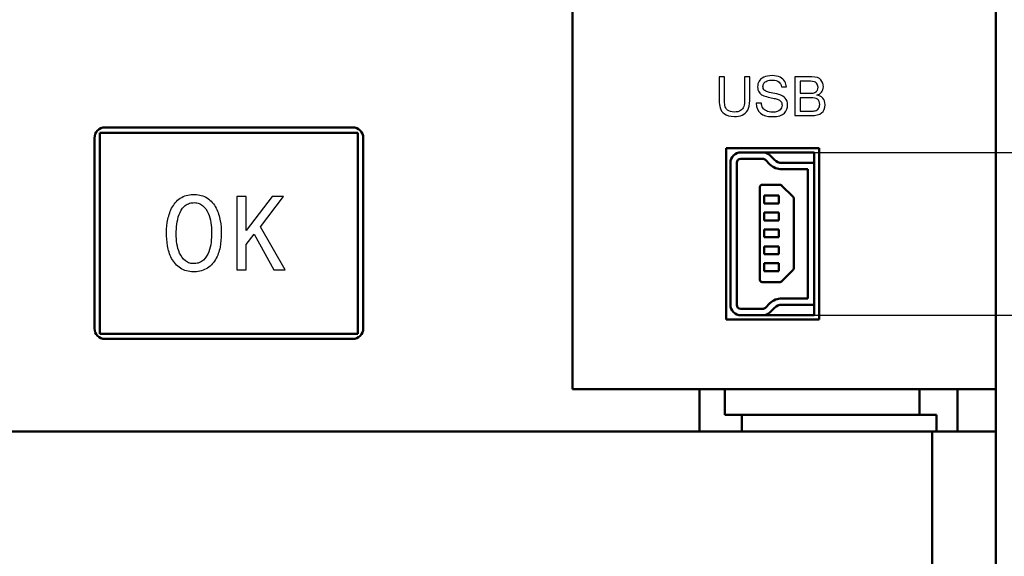
# Model space of a CAD drawing. Units: millimetres. Extents: x -174 to 420, y -9 to 420.
# Drawn here: x -37 to 9, y 164 to 189 of the extents above; entities that cross this region are included whole.
import ezdxf

# ---------------------------------------------------------------- set-up
doc = ezdxf.new("R2010")
doc.units = ezdxf.units.MM
doc.layers.get('0').update_dxf_attribs({"color": 47})
doc.layers.add('main', color=5, linetype='Continuous', lineweight=50)
doc.layers.add('РАЗМЕРЫ', color=7, linetype='Continuous', lineweight=25)
doc.layers.add('text', color=250, linetype='Continuous')
doc.styles.add('GOST', font='GOST.shx', dxfattribs={"width": 0.8, "oblique": 15})
doc.dimstyles.new('GOST', dxfattribs={"dimscale": 0, "dimtxt": 3.5, "dimasz": 4, "dimexe": 1.25, "dimexo": 0, "dimgap": 1, "dimtad": 1, "dimrnd": 0.5, "dimtxsty": 'GOST', "dimcen": 1, "dimclrd": 256, "dimclre": 256, "dimadec": 0, "dimazin": 2, "dimtfac": 1, "dimtdec": 4, "dimtmove": 0, "dimatfit": 1, "dimfxl": 1, "dimtolj": 1, "dimtzin": 0, "dimlwd": -1, "dimarcsym": 0})

# ---------------------------------------------------------------- blocks, each defined once
blk = doc.blocks.new('_Oblique')
at = {"color": 0, "linetype": 'ByBlock', "lineweight": -2}
blk.add_line((-0.5, -0.5), (0.5, 0.5), dxfattribs=at)
blk = doc.blocks.new('*D32')
at = {"layer": 'Defpoints', "color": 0}
for p in [(9.072, 236.937), (26.072, 236.937), (0.492, 182.787)]:
    blk.add_point(p, dxfattribs=at)
at = {"layer": 'РАЗМЕРЫ', "lineweight": -2}
for p, q in [((9.072, 236.937), (27.322, 236.937)), ((0.492, 182.787), (27.322, 182.787))]:
    blk.add_line(p, q, dxfattribs=at)
at = {"layer": 'РАЗМЕРЫ'}
blk.add_line((26.072, 182.787), (26.072, 232.937), dxfattribs=at)
blk.add_solid([(26.739, 232.937), (25.405, 232.937), (26.072, 236.937)], dxfattribs=at)
at = {"layer": 'РАЗМЕРЫ', "xscale": 4, "yscale": 4, "zscale": 4, "rotation": 270}
blk.add_blockref('_Oblique', (26.072, 182.787), dxfattribs=at)
at = {"layer": 'РАЗМЕРЫ', "color": 0, "ltscale": 5, "insert": (23.322, 207.862), "char_height": 3.5, "attachment_point": 5, "rotation": 90, "style": 'GOST'}
blk.add_mtext('54', dxfattribs=at)
blk = doc.blocks.new('*D33')
at = {"layer": 'Defpoints', "color": 0}
for p in [(0.492, 182.787), (0.492, 175.087), (26.072, 175.087)]:
    blk.add_point(p, dxfattribs=at)
at = {"layer": 'РАЗМЕРЫ', "lineweight": -2}
for p, q in [((0.492, 182.787), (27.322, 182.787)), ((0.492, 175.087), (27.322, 175.087))]:
    blk.add_line(p, q, dxfattribs=at)
at = {"layer": 'РАЗМЕРЫ'}
blk.add_line((26.072, 182.787), (26.072, 179.087), dxfattribs=at)
blk.add_solid([(25.405, 179.087), (26.739, 179.087), (26.072, 175.087)], dxfattribs=at)
at = {"layer": 'РАЗМЕРЫ', "xscale": 4, "yscale": 4, "zscale": 4, "rotation": 90}
blk.add_blockref('_Oblique', (26.072, 182.787), dxfattribs=at)
at = {"layer": 'РАЗМЕРЫ', "color": 0, "ltscale": 5, "insert": (23.06, 179.399), "char_height": 3.5, "attachment_point": 5, "rotation": 90, "style": 'GOST'}
blk.add_mtext('7,5', dxfattribs=at)

msp = doc.modelspace()

# ---------------------------------------------------------------- linework, layer by layer
at = {"layer": 'main'}
for p, q in [((-10.928, 212.574), (-10.928, 171.587)), ((9.072, 171.587), (9.072, 212.574)), ((-21.318, 183.967), (-33.018, 183.967)), ((-33.518, 183.467), (-33.518, 174.467)), ((-33.268, 174.217), (-33.268, 183.717)), ((-33.268, 183.717), (-32.768, 183.717)), ((-21.568, 183.717), (-32.768, 183.717)), ((-21.568, 183.717), (-21.068, 183.717)), ((-21.068, 183.717), (-21.068, 174.217)), ((-20.818, 174.467), (-20.818, 183.467)), ((0.732, 182.987), (-3.668, 182.987)), ((-3.668, 182.987), (-3.668, 174.887)), ((0.732, 174.887), (0.732, 182.987)), ((-1.945, 182.787), (-2.968, 182.787)), ((-1.945, 182.487), (-2.968, 182.487)), ((0.492, 182.787), (-1.945, 182.787)), ((-1.596, 182.221), (-1.804, 182.428)), ((-1.591, 182.64), (-1.384, 182.433)), ((0.492, 182.287), (0.492, 182.787)), ((-3.468, 182.287), (-3.468, 175.587)), ((-3.168, 182.287), (-3.168, 175.587)), ((-1.031, 182.287), (0.492, 182.287)), ((0.192, 181.987), (-1.031, 181.987)), ((0.192, 175.887), (0.192, 181.987)), ((0.492, 175.587), (0.492, 182.287)), ((-2.073, 181.158), (-2.073, 176.758)), ((-1.114, 181.258), (-1.973, 181.258)), ((-0.502, 180.688), (-1.044, 181.229)), ((-1.865, 180.743), (-1.865, 180.373)), ((-1.179, 180.743), (-1.865, 180.743)), ((-1.179, 180.373), (-1.179, 180.743)), ((-0.473, 177.3), (-0.473, 180.617)), ((-1.865, 180.373), (-1.179, 180.373)), ((-1.877, 179.943), (-1.877, 179.573)), ((-1.179, 179.943), (-1.877, 179.943)), ((-1.179, 179.573), (-1.179, 179.943)), ((-1.877, 179.573), (-1.179, 179.573)), ((-1.865, 179.143), (-1.865, 178.773)), ((-1.179, 179.143), (-1.865, 179.143)), ((-1.179, 178.773), (-1.179, 179.143)), ((-1.865, 178.773), (-1.179, 178.773)), ((-1.877, 178.343), (-1.877, 177.973)), ((-1.179, 178.343), (-1.877, 178.343)), ((-1.179, 177.973), (-1.179, 178.343)), ((-1.877, 177.973), (-1.179, 177.973)), ((-1.865, 177.543), (-1.865, 177.173)), ((-1.179, 177.543), (-1.865, 177.543)), ((-1.179, 177.173), (-1.179, 177.543)), ((-1.865, 177.173), (-1.179, 177.173)), ((-1.044, 176.688), (-0.502, 177.229)), ((-1.973, 176.658), (-1.114, 176.658)), ((-1.031, 175.887), (0.192, 175.887)), ((-1.804, 175.445), (-1.596, 175.652)), ((-1.384, 175.44), (-1.591, 175.233)), ((0.492, 175.587), (-1.031, 175.587)), ((0.492, 175.087), (0.492, 175.587)), ((-2.968, 175.387), (-1.945, 175.387)), ((-2.968, 175.087), (-1.945, 175.087)), ((-1.945, 175.087), (0.492, 175.087)), ((-3.668, 174.887), (0.732, 174.887)), ((-32.768, 174.217), (-33.268, 174.217)), ((-32.768, 174.217), (-21.568, 174.217)), ((-21.068, 174.217), (-21.568, 174.217)), ((-33.018, 173.967), (-21.318, 173.967)), ((-10.928, 171.587), (-4.928, 171.587)), ((-4.928, 171.587), (-4.928, 169.587)), ((-3.728, 171.587), (-4.928, 171.587)), ((-3.728, 170.387), (-3.728, 171.587)), ((-3.728, 171.587), (5.472, 171.587)), ((5.472, 170.387), (5.472, 171.587)), ((7.272, 171.587), (5.472, 171.587)), ((7.272, 169.587), (7.272, 171.587)), ((7.272, 171.587), (9.072, 171.587)), ((9.072, 171.587), (9.072, 169.587)), ((-3.728, 170.387), (5.472, 170.387)), ((-2.928, 169.587), (-2.928, 170.387)), ((5.472, 170.387), (6.272, 170.387)), ((6.272, 170.387), (6.272, 169.587)), ((-4.928, 169.587), (-110.928, 169.587)), ((-4.928, 169.587), (-2.928, 169.587)), ((-2.928, 169.587), (6.272, 169.587)), ((6.072, 158.087), (6.072, 169.587)), ((6.272, 169.587), (7.272, 169.587)), ((7.272, 169.587), (9.072, 169.587)), ((9.072, 169.587), (9.072, 158.087))]:
    msp.add_line(p, q, dxfattribs=at)
for centre, radius, start, end in [((-33.018, 183.467), 0.5, 90, 180), ((-21.318, 183.467), 0.5, 0, 90), ((-2.968, 182.287), 0.5, 90, 180), ((-2.968, 182.287), 0.2, 90, 180), ((-1.945, 182.287), 0.5, 45, 90), ((-1.945, 182.287), 0.2, 45, 90), ((-1.031, 182.787), 0.5, 225, 270), ((-1.031, 182.787), 0.8, 225, 270), ((-1.973, 181.158), 0.1, 90, 179.9995), ((-1.114, 181.158), 0.1, 45.0006, 90), ((-0.573, 180.617), 0.1, 359.9998, 45), ((-0.573, 177.3), 0.1, 314.9995, 0.0001), ((-1.973, 176.758), 0.1, 179.9995, 269.9995), ((-1.114, 176.758), 0.1, 269.9996, 315), ((-1.031, 175.087), 0.8, 89.9999, 134.9999), ((-2.968, 175.587), 0.5, 180, 270), ((-2.968, 175.587), 0.2, 180, 270), ((-1.945, 175.587), 0.2, 270, 314.9999), ((-1.031, 175.087), 0.5, 90, 135), ((-1.945, 175.587), 0.5, 270, 315), ((-33.018, 174.467), 0.5, 180, 270), ((-21.318, 174.467), 0.5, 270, 0)]:
    msp.add_arc(centre, radius, start, end, dxfattribs=at)
at = {"layer": 'text'}
for p, q in [((-3.75, 186.359), (-3.997, 186.359)), ((-3.997, 186.359), (-3.997, 185.235)), ((-3.75, 185.267), (-3.75, 186.359)), ((-2.55, 186.359), (-2.797, 186.359)), ((-2.797, 186.359), (-2.797, 185.267)), ((-2.55, 185.235), (-2.55, 186.359)), ((0.381, 186.359), (-0.424, 186.359)), ((-0.424, 186.359), (-0.424, 184.526)), ((0.324, 186.151), (-0.176, 186.151)), ((-0.176, 186.151), (-0.176, 185.581)), ((-1.058, 185.882), (-0.821, 185.882)), ((-0.176, 185.581), (0.317, 185.581)), ((-0.176, 185.373), (-0.176, 184.734)), ((0.332, 185.373), (-0.176, 185.373)), ((0.62, 185.492), (0.62, 185.499)), ((-1.993, 185.107), (-2.245, 185.107)), ((-0.176, 184.734), (0.332, 184.734)), ((-0.424, 184.526), (0.351, 184.526)), ((-26.345, 180.697), (-26.785, 180.697)), ((-26.785, 180.697), (-26.785, 177.24)), ((-26.345, 179.087), (-26.345, 180.697)), ((-25.121, 180.696), (-26.345, 179.087)), ((-25.672, 179.273), (-24.582, 180.697)), ((-24.582, 180.697), (-25.121, 180.696)), ((-24.503, 177.24), (-25.672, 179.273)), ((-26.345, 178.437), (-25.975, 178.914)), ((-25.975, 178.914), (-25.046, 177.24)), ((-26.345, 177.24), (-26.345, 178.437)), ((-26.785, 177.24), (-26.345, 177.24)), ((-25.046, 177.24), (-24.503, 177.24))]:
    msp.add_line(p, q, dxfattribs=at)
for points in [[(-2.113, 186.149), (-2.158, 186.069), (-2.181, 185.982), (-2.181, 185.887)], [(-1.891, 186.341), (-1.994, 186.292), (-2.068, 186.228), (-2.113, 186.149)], [(-1.489, 186.415), (-1.654, 186.415), (-1.788, 186.39), (-1.891, 186.341)], [(-1.879, 186.056), (-1.846, 186.103), (-1.797, 186.14), (-1.732, 186.167)], [(-1.732, 186.167), (-1.667, 186.194), (-1.588, 186.207), (-1.497, 186.207)], [(-1.497, 186.207), (-1.344, 186.207), (-1.234, 186.175), (-1.168, 186.111)], [(-1.116, 186.339), (-1.214, 186.389), (-1.339, 186.415), (-1.489, 186.415)], [(-0.9, 186.142), (-0.946, 186.222), (-1.018, 186.288), (-1.116, 186.339)], [(-0.821, 185.882), (-0.827, 185.975), (-0.854, 186.062), (-0.9, 186.142)], [(0.605, 186.063), (0.558, 186.121), (0.465, 186.151), (0.324, 186.151)], [(0.811, 186.218), (0.733, 186.312), (0.59, 186.359), (0.381, 186.359)], [(0.927, 185.892), (0.927, 186.016), (0.888, 186.125), (0.811, 186.218)], [(-2.181, 185.887), (-2.181, 185.784), (-2.159, 185.7), (-2.115, 185.635)], [(-1.929, 185.899), (-1.929, 185.957), (-1.912, 186.009), (-1.879, 186.056)], [(-1.865, 185.735), (-1.907, 185.775), (-1.929, 185.829), (-1.929, 185.899)], [(-1.72, 185.651), (-1.774, 185.668), (-1.823, 185.696), (-1.865, 185.735)], [(-1.168, 186.111), (-1.102, 186.046), (-1.065, 185.97), (-1.058, 185.882)], [(0.531, 185.622), (0.584, 185.649), (0.621, 185.684), (0.642, 185.727)], [(0.674, 185.867), (0.674, 185.939), (0.651, 186.004), (0.605, 186.063)], [(0.642, 185.727), (0.664, 185.77), (0.674, 185.817), (0.674, 185.867)], [(0.838, 185.63), (0.897, 185.699), (0.927, 185.786), (0.927, 185.892)], [(-3.997, 185.235), (-3.997, 185.112), (-3.983, 184.997), (-3.955, 184.891)], [(-3.725, 185.002), (-3.742, 185.081), (-3.75, 185.169), (-3.75, 185.267)], [(-2.797, 185.267), (-2.797, 185.146), (-2.811, 185.044), (-2.839, 184.96)], [(-2.648, 184.782), (-2.583, 184.893), (-2.55, 185.044), (-2.55, 185.235)], [(-2.115, 185.635), (-2.071, 185.57), (-2.013, 185.521), (-1.942, 185.487)], [(-1.942, 185.487), (-1.871, 185.454), (-1.785, 185.426), (-1.684, 185.403)], [(-1.467, 185.593), (-1.581, 185.616), (-1.665, 185.635), (-1.72, 185.651)], [(-1.684, 185.403), (-1.583, 185.381), (-1.487, 185.36), (-1.395, 185.341)], [(-1.113, 185.507), (-1.201, 185.535), (-1.32, 185.564), (-1.467, 185.593)], [(-1.395, 185.341), (-1.327, 185.326), (-1.267, 185.308), (-1.216, 185.288)], [(-1.216, 185.288), (-1.165, 185.267), (-1.121, 185.235), (-1.083, 185.192)], [(-0.872, 185.348), (-0.943, 185.425), (-1.023, 185.478), (-1.113, 185.507)], [(-1.083, 185.192), (-1.044, 185.148), (-1.025, 185.09), (-1.025, 185.018)], [(-0.764, 185.023), (-0.764, 185.162), (-0.8, 185.27), (-0.872, 185.348)], [(0.317, 185.581), (0.406, 185.581), (0.477, 185.594), (0.531, 185.622)], [(0.651, 185.298), (0.582, 185.348), (0.476, 185.373), (0.332, 185.373)], [(0.62, 185.499), (0.706, 185.518), (0.779, 185.562), (0.838, 185.63)], [(0.895, 185.356), (0.819, 185.431), (0.727, 185.476), (0.62, 185.492)], [(0.753, 185.058), (0.753, 185.168), (0.719, 185.248), (0.651, 185.298)], [(1.01, 185.037), (1.01, 185.176), (0.972, 185.282), (0.895, 185.356)], [(-3.955, 184.891), (-3.926, 184.785), (-3.859, 184.691), (-3.752, 184.609)], [(-3.596, 184.789), (-3.666, 184.852), (-3.709, 184.923), (-3.725, 185.002)], [(-3.274, 184.694), (-3.419, 184.694), (-3.526, 184.725), (-3.596, 184.789)], [(-2.986, 184.764), (-3.056, 184.717), (-3.152, 184.694), (-3.274, 184.694)], [(-2.839, 184.96), (-2.866, 184.876), (-2.915, 184.81), (-2.986, 184.764)], [(-2.906, 184.551), (-2.799, 184.594), (-2.713, 184.671), (-2.648, 184.782)], [(-2.245, 185.107), (-2.227, 184.688), (-1.976, 184.479), (-1.489, 184.479)], [(-1.939, 184.899), (-1.975, 184.963), (-1.993, 185.032), (-1.993, 185.107)], [(-1.768, 184.745), (-1.846, 184.784), (-1.902, 184.835), (-1.939, 184.899)], [(-1.477, 184.687), (-1.594, 184.687), (-1.691, 184.706), (-1.768, 184.745)], [(-1.121, 184.791), (-1.184, 184.721), (-1.303, 184.687), (-1.477, 184.687)], [(-1.025, 185.018), (-1.025, 184.936), (-1.057, 184.86), (-1.121, 184.791)], [(-0.916, 184.648), (-0.815, 184.761), (-0.764, 184.886), (-0.764, 185.023)], [(0.332, 184.734), (0.41, 184.734), (0.48, 184.742), (0.542, 184.758)], [(0.351, 184.526), (0.79, 184.526), (1.01, 184.697), (1.01, 185.037)], [(0.542, 184.758), (0.603, 184.774), (0.654, 184.807), (0.694, 184.854)], [(0.694, 184.854), (0.734, 184.902), (0.753, 184.97), (0.753, 185.058)], [(-3.752, 184.609), (-3.645, 184.527), (-3.486, 184.486), (-3.274, 184.486)], [(-3.274, 184.486), (-3.136, 184.486), (-3.013, 184.508), (-2.906, 184.551)], [(-1.489, 184.479), (-1.208, 184.479), (-1.017, 184.536), (-0.916, 184.648)]]:
    msp.add_open_spline(points, degree=3, dxfattribs=at)
for points, knots in [([(-28.784, 180.801), (-28.891, 180.796), (-29.103, 180.788), (-29.404, 180.673), (-29.655, 180.476), (-29.904, 180.134), (-30.074, 179.629), (-30.128, 179.001), (-30.088, 178.372), (-29.914, 177.761), (-29.558, 177.343), (-29.17, 177.171), (-28.853, 177.123), (-28.534, 177.154), (-28.235, 177.266), (-27.98, 177.46), (-27.726, 177.797), (-27.559, 178.305), (-27.509, 178.933), (-27.553, 179.562), (-27.732, 180.17), (-28.078, 180.594), (-28.467, 180.771), (-28.678, 180.791), (-28.784, 180.801)], [0, 0, 0, 0, 0.031719, 0.063068, 0.094363, 0.125629, 0.187918, 0.250357, 0.312813, 0.375103, 0.437123, 0.468493, 0.500093, 0.531686, 0.563043, 0.594345, 0.625608, 0.687869, 0.750316, 0.812764, 0.875078, 0.937128, 0.968377, 1, 1, 1, 1]), ([(-28.784, 177.527), (-28.706, 177.538), (-28.551, 177.558), (-28.287, 177.735), (-28.021, 178.224), (-27.955, 179.001), (-28.035, 179.776), (-28.334, 180.255), (-28.617, 180.396), (-28.853, 180.423), (-29.087, 180.374), (-29.351, 180.201), (-29.615, 179.707), (-29.682, 178.934), (-29.604, 178.156), (-29.303, 177.681), (-29.019, 177.536), (-28.862, 177.53), (-28.784, 177.527)], [0, 0, 0, 0, 0.031518, 0.062815, 0.125082, 0.249882, 0.374584, 0.436716, 0.46808, 0.499901, 0.531717, 0.563052, 0.625307, 0.750099, 0.874806, 0.936969, 0.968301, 1, 1, 1, 1])]:
    msp.add_open_spline(points, degree=3, knots=knots, dxfattribs=at)

# ---------------------------------------------------------------- dimensions: what is measured, and where the dimension line sits
at = {"layer": 'РАЗМЕРЫ'}
dim = msp.add_linear_dim(base=(26.072, 236.937), p1=(0.492, 182.787), p2=(9.072, 236.937), angle=90, dimstyle='GOST', override={"dimscale": 1, "dimtxt": 3.5, "dimlfac": 1, "dimtxsty": 'GOST', "dimblk1": 'Oblique', "dimsah": 1, "dimtolj": 0}, dxfattribs=at)
dim.commit()
dim.dimension.update_dxf_attribs({"geometry": '*D32', "text_midpoint": (23.322, 207.862)})
dim = msp.add_linear_dim(base=(26.072, 175.087), p1=(0.492, 182.787), p2=(0.492, 175.087), angle=90, dimstyle='GOST', override={"dimscale": 1, "dimtxt": 3.5, "dimtih": 0, "dimlfac": 1, "dimtxsty": 'GOST', "dimblk1": 'Oblique', "dimsah": 1, "dimatfit": 2, "dimtolj": 0}, dxfattribs=at)
dim.commit()
dim.dimension.update_dxf_attribs({"geometry": '*D33', "text_midpoint": (26.072, 179.399), "dimtype": 160})

doc.saveas('drawing.dxf')
